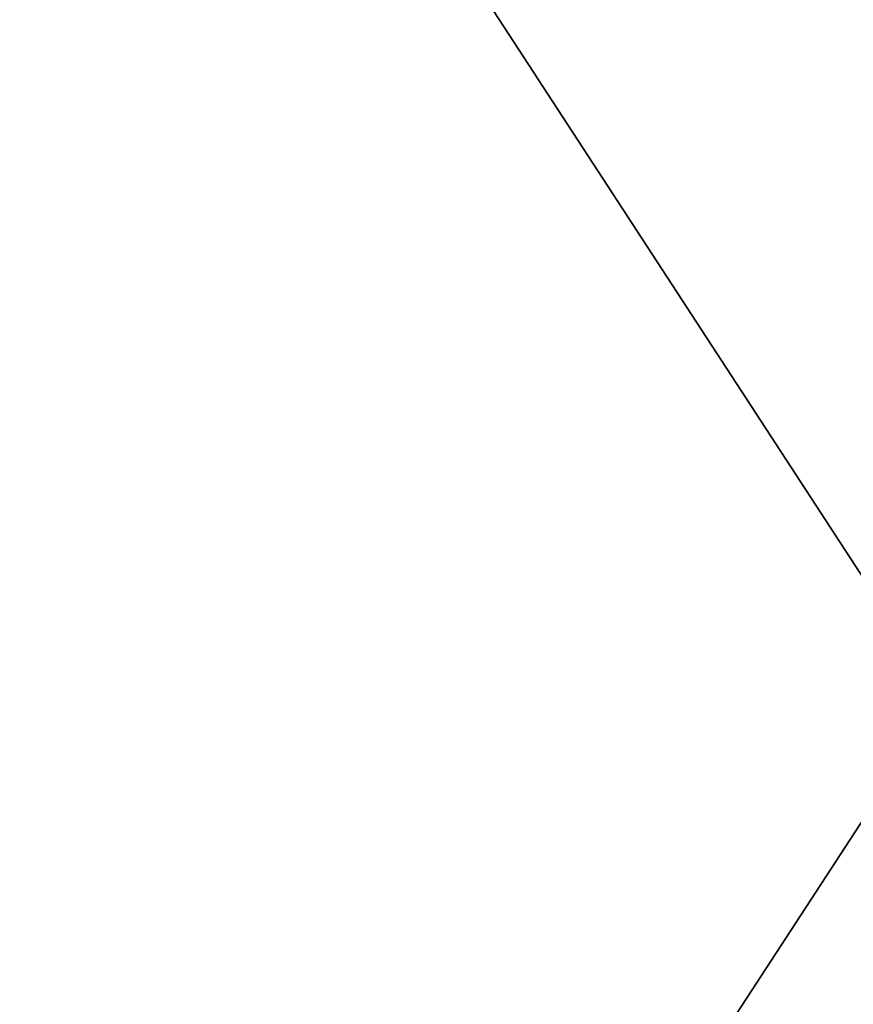
# Model space of a CAD drawing. Units: millimetres. Extents: x -68 to 118, y -154 to 249.
# Drawn here: x -1 to 0, y 67 to 68 of the extents above; entities that cross this region are included whole.
import ezdxf

# ---------------------------------------------------------------- set-up
doc = ezdxf.new("R2010")
doc.units = ezdxf.units.MM
doc.header["$LTSCALE"] = 52.148148
for name, color, linetype in [('207', 7, 'CONTINUOUS'), ('210', 7, 'CONTINUOUS'), ('612', 7, 'CONTINUOUS'), ('677', 7, 'CONTINUOUS')]:
    doc.layers.add(name, color=color, linetype=linetype)

msp = doc.modelspace()

# ---------------------------------------------------------------- linework, layer by layer
at = {"layer": '207', "linetype": 'CONTINUOUS'}
for points in [[(-5.87132, 76.55, -18.07007), (5.87132, 76.55, -18.07007), (-5.87132, 58.55, -18.07007), (-5.87132, 76.55, -18.07007)], [(-5.87132, 58.55, -18.07007), (5.87132, 76.55, -18.07007), (5.87132, 58.55, -18.07007), (-5.87132, 58.55, -18.07007)]]:
    msp.add_3dface(points, dxfattribs=at)
at = {"layer": '210', "linetype": 'CONTINUOUS'}
for points in [[(-5.87132, 58.55, 18.07007), (5.87132, 58.55, 18.07007), (-5.87132, 76.55, 18.07007), (-5.87132, 58.55, 18.07007)], [(-5.87132, 76.55, 18.07007), (5.87132, 58.55, 18.07007), (5.87132, 76.55, 18.07007), (-5.87132, 76.55, 18.07007)]]:
    msp.add_3dface(points, dxfattribs=at)
at = {"layer": '612', "linetype": 'CONTINUOUS'}
for points in [[(-4.36638, 122.5, -134.36638), (0, 122.5, -136.175), (-4.36638, -107.5, -134.36638), (-4.36638, 122.5, -134.36638)], [(0, 122.5, -136.175), (0, -107.5, -136.175), (-4.36638, -107.5, -134.36638), (0, 122.5, -136.175)], [(0, 122.5, -123.825), (-4.35952, 122.5, -125.62676), (0, -107.5, -123.825), (0, 122.5, -123.825)], [(0, -107.5, -123.825), (-4.35952, 122.5, -125.62676), (-4.35952, -107.5, -125.62676), (0, -107.5, -123.825)]]:
    msp.add_3dface(points, dxfattribs=at)
at = {"layer": '677', "linetype": 'CONTINUOUS'}
for points in [[(-3.98356, 101.15879, -193.81311), (-0.93797, 48.02851, -193.87148), (6.38248, 88.90014, -195.89803), (-3.98356, 101.15879, -193.81311)], [(-0.93797, 48.02851, -193.87148), (5.71665, 48.03559, -196.14367), (6.38248, 88.90014, -195.89803), (-0.93797, 48.02851, -193.87148)], [(-0.85423, 48.02864, -226.10923), (-9.14573, 48.02037, -227.26021), (6.48113, 88.77347, -224.06003), (-0.85423, 48.02864, -226.10923)], [(6.48113, 88.77347, -224.06003), (-9.14573, 48.02037, -227.26021), (-8.5227, 69.12505, -226.86632), (6.48113, 88.77347, -224.06003)], [(5.74537, 48.03561, -223.8424), (-0.85423, 48.02864, -226.10923), (6.48113, 88.77347, -224.06003), (5.74537, 48.03561, -223.8424)]]:
    msp.add_3dface(points, dxfattribs=at)

doc.saveas('drawing.dxf')
